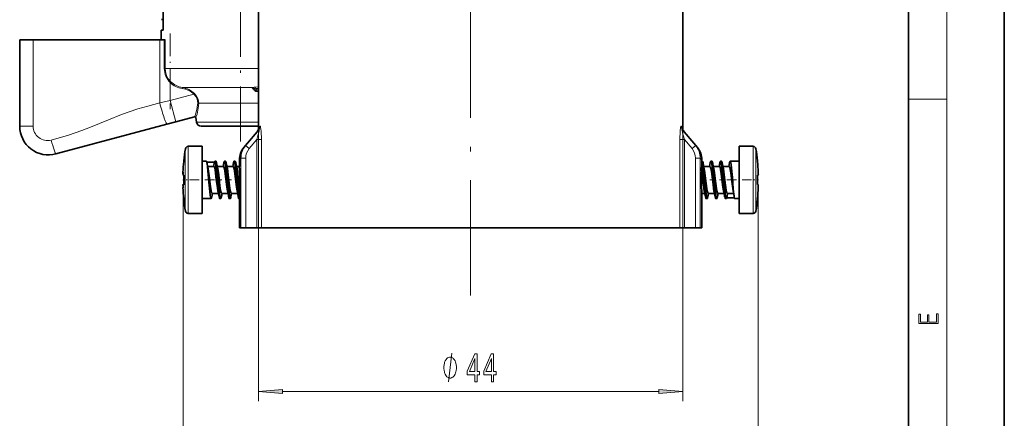
# Model space of a CAD drawing. Extents: x 0 to 420, y 0 to 297.
# Drawn here: x 317 to 420, y 69 to 111 of the extents above; entities that cross this region are included whole.
import ezdxf

# ---------------------------------------------------------------- set-up
doc = ezdxf.new("R2010")
doc.units = 0
doc.linetypes.add('DASHDOT', pattern=[18.5, 12, -3, 0.5, -3])

msp = doc.modelspace()

# ---------------------------------------------------------------- linework, layer by layer
at = {"color": 7, "lineweight": 35}
for p, q in [((420, 0), (420, 297)), ((410, 10), (410, 287)), ((342.28, 99.31), (342.28, 113.93)), ((386.48, 99.31), (386.48, 113.93)), ((332.33, 112.53), (332.33, 109.53)), ((332.33, 110.63), (332.15, 110.63)), ((332.13, 109.53), (332.33, 109.53)), ((332.13, 109.53), (332.13, 108.53)), ((317.38, 99.53), (317.38, 108.53)), ((317.38, 108.53), (318.77, 108.53)), ((331.97, 108.53), (318.77, 108.53)), ((331.97, 108.53), (332.44, 108.53)), ((332.44, 108.53), (332.53, 108.53)), ((341.79, 103.38), (341.83, 103.3)), ((341.99, 103.19), (342.28, 103.16)), ((332.73, 99.73), (321.15, 96.63)), ((333.66, 99.98), (332.73, 99.73)), ((335.6, 100.5), (333.66, 99.98)), ((335.8, 99.94), (335.72, 100.42)), ((336.3, 99.53), (342.28, 99.53)), ((342.33, 99.19), (340.92, 97.5)), ((387.84, 97.5), (386.43, 99.19)), ((340.92, 97.5), (340.75, 97.3)), ((388.01, 97.3), (387.84, 97.5)), ((336.38, 97.43), (334.94, 97.43)), ((336.38, 97.43), (336.38, 95.6)), ((392.38, 92.25), (392.38, 97.43)), ((392.38, 97.43), (393.82, 97.43)), ((334.48, 95.93), (334.48, 95.86)), ((336.83, 95.88), (336.38, 95.88)), ((336.38, 95.6), (336.38, 90.43)), ((337.67, 95.78), (336.88, 95.78)), ((336.9, 95.69), (337, 94.86)), ((337.59, 95.32), (337.67, 95.78)), ((337.83, 95.88), (337.72, 95.88)), ((337.9, 95.69), (338, 94.86)), ((338.58, 95.32), (338.66, 95.7)), ((338.83, 95.88), (338.72, 95.88)), ((338.9, 95.69), (339, 94.86)), ((339.58, 95.32), (339.66, 95.69)), ((339.83, 95.88), (339.72, 95.88)), ((340, 94.86), (339.9, 95.69)), ((340.28, 95.32), (340.28, 96.01)), ((388.48, 95.88), (388.47, 95.79)), ((388.48, 95.88), (388.48, 96.01)), ((388.48, 95.88), (388.53, 95.88)), ((389.36, 95.69), (389.28, 95.32)), ((389.42, 95.88), (389.53, 95.88)), ((390.36, 95.69), (390.28, 95.32)), ((390.42, 95.88), (390.53, 95.88)), ((391.36, 95.69), (391.28, 95.32)), ((391.42, 95.88), (392.38, 95.88)), ((394.28, 95.86), (394.28, 95.93)), ((334.4, 94.42), (334.4, 94.42)), ((334.48, 94.42), (334.4, 94.42)), ((334.48, 94.43), (334.48, 93.43)), ((334.48, 94.42), (334.48, 93.42)), ((336.97, 95.32), (337.63, 95.32)), ((337.97, 95.32), (338.63, 95.32)), ((338.97, 95.32), (339.63, 95.32)), ((339.97, 95.32), (340.28, 95.32)), ((340.03, 95.03), (340.02, 95.1)), ((340.14, 94.27), (340.08, 94.69)), ((388.51, 94.5), (388.56, 94.05)), ((389.33, 95.32), (388.67, 95.32)), ((390.33, 95.32), (389.67, 95.32)), ((391.33, 95.32), (390.67, 95.32)), ((394.28, 94.43), (394.36, 94.43)), ((394.28, 94.43), (394.36, 94.43)), ((394.28, 93.43), (394.28, 94.43)), ((394.28, 94.42), (394.35, 94.42)), ((394.35, 94.42), (394.35, 94.42)), ((334.4, 93.43), (334.4, 93.43)), ((334.48, 93.43), (334.4, 93.43)), ((334.48, 93.42), (334.4, 93.42)), ((334.48, 93.42), (334.4, 93.42)), ((340.19, 93.8), (340.14, 94.27)), ((340.24, 93.35), (340.19, 93.8)), ((388.56, 94.05), (388.62, 93.58)), ((388.62, 93.58), (388.67, 93.16)), ((394.28, 93.43), (394.35, 93.43)), ((394.35, 93.43), (394.35, 93.43)), ((337.4, 92.16), (337.47, 92.53)), ((337.43, 92.52), (338.08, 92.52)), ((338.4, 92.16), (338.47, 92.53)), ((338.43, 92.52), (339.08, 92.52)), ((339.4, 92.16), (339.47, 92.53)), ((339.43, 92.52), (340.08, 92.52)), ((388.48, 88.93), (388.48, 92.52)), ((388.78, 92.52), (388.48, 92.52)), ((388.72, 92.82), (388.74, 92.75)), ((388.75, 92.99), (388.86, 92.16)), ((389.17, 92.53), (389.1, 92.16)), ((389.78, 92.52), (389.13, 92.52)), ((389.86, 92.16), (389.75, 92.99)), ((390.17, 92.53), (390.1, 92.15)), ((390.78, 92.52), (390.13, 92.52)), ((390.86, 92.16), (390.75, 92.99)), ((391.16, 92.52), (391.08, 92.07)), ((391.78, 92.52), (391.13, 92.52)), ((391.86, 92.16), (391.75, 92.99)), ((394.36, 93.34), (394.36, 93.12)), ((334.48, 91.99), (334.48, 91.93)), ((337.33, 91.97), (336.38, 91.97)), ((338.33, 91.97), (338.22, 91.97)), ((339.33, 91.97), (339.22, 91.97)), ((340.28, 91.97), (340.22, 91.97)), ((340.28, 91.97), (340.28, 92.06)), ((340.28, 88.93), (340.28, 91.97)), ((388.92, 91.97), (389.03, 91.97)), ((389.92, 91.97), (390.03, 91.97)), ((390.92, 91.97), (391.03, 91.97)), ((391.08, 92.07), (391.87, 92.07)), ((391.92, 91.97), (392.38, 91.97)), ((392.38, 90.43), (392.38, 92.25)), ((394.28, 91.93), (394.28, 91.99)), ((336.38, 90.43), (334.94, 90.43)), ((392.38, 90.43), (393.82, 90.43)), ((340.44, 88.93), (340.28, 88.93)), ((340.94, 88.93), (340.44, 88.93)), ((340.94, 88.93), (342.09, 88.93)), ((342.58, 88.93), (342.09, 88.93)), ((374.97, 88.93), (342.58, 88.93)), ((386.17, 88.93), (374.97, 88.93)), ((386.66, 88.93), (386.17, 88.93)), ((387.82, 88.93), (386.66, 88.93)), ((388.31, 88.93), (387.82, 88.93)), ((388.48, 88.93), (388.31, 88.93))]:
    msp.add_line(p, q, dxfattribs=at)
at = {"color": 7, "lineweight": 13}
for p, q in [((414, 6), (414, 291)), ((318.77, 99.53), (318.77, 108.53)), ((331.97, 108.53), (331.97, 101.95)), ((332.44, 105.53), (332.44, 108.53)), ((332.53, 105.53), (332.53, 108.53)), ((332.53, 105.53), (332.44, 105.53)), ((332.53, 105.53), (342.28, 105.53)), ((333.13, 104.14), (333.06, 104.07)), ((333.06, 104.07), (333.06, 102.2)), ((335.54, 102.86), (333.06, 102.2)), ((334.34, 103.55), (334.32, 103.45)), ((334.34, 103.55), (341.66, 103.55)), ((335.6, 102.93), (335.54, 102.86)), ((341.75, 103.39), (341.8, 103.37)), ((342.28, 103.61), (341.97, 103.6)), ((341.98, 103.44), (341.97, 103.6)), ((342.28, 103.46), (341.98, 103.44)), ((341.98, 103.44), (342.02, 103.35)), ((342.28, 103.37), (342.02, 103.35)), ((342.28, 103.2), (342.02, 103.19)), ((342.28, 103.16), (342.02, 103.19)), ((333.06, 102.2), (331.97, 101.95)), ((333.06, 102.2), (333.66, 99.98)), ((336.04, 101.92), (342.28, 101.92)), ((410, 102.33), (414, 102.33)), ((335.72, 100.42), (335.72, 100.42)), ((335.8, 99.94), (338.96, 99.94)), ((342.28, 99.94), (338.96, 99.94)), ((318.77, 99.53), (317.38, 99.53)), ((342.28, 99.31), (342.44, 99.51)), ((342.28, 99.31), (342.28, 70.86)), ((386.31, 99.51), (386.48, 99.31)), ((386.48, 99.31), (386.48, 70.86)), ((341.3, 97.18), (340.92, 97.5)), ((342.09, 98.12), (341.3, 97.18)), ((342.09, 98.12), (342.58, 98.12)), ((342.09, 98.12), (342.09, 88.93)), ((342.58, 98.12), (342.58, 88.93)), ((386.17, 98.12), (386.17, 88.93)), ((386.66, 98.12), (386.17, 98.12)), ((386.66, 98.12), (386.66, 88.93)), ((387.45, 97.18), (386.66, 98.12)), ((387.84, 97.5), (387.45, 97.18)), ((334.64, 97.17), (334.64, 95.48)), ((334.94, 97.43), (334.94, 95.6)), ((393.82, 92.25), (393.82, 97.43)), ((394.11, 92.37), (394.11, 97.17)), ((334.64, 95.48), (334.64, 90.68)), ((334.94, 95.6), (334.94, 90.43)), ((340.44, 96.19), (340.28, 96.01)), ((340.94, 96.19), (340.44, 96.19)), ((340.44, 88.93), (340.44, 96.19)), ((340.94, 88.93), (340.94, 96.19)), ((387.82, 96.19), (387.82, 88.93)), ((388.31, 96.19), (387.82, 96.19)), ((388.48, 96.01), (388.31, 96.19)), ((388.31, 96.19), (388.31, 88.93)), ((394.28, 94.42), (394.36, 94.42)), ((334.48, 93.43), (334.4, 93.43)), ((334.4, 93.42), (334.4, 59.35)), ((394.36, 93.43), (394.36, 59.35)), ((394.11, 90.68), (394.11, 92.37)), ((393.82, 90.43), (393.82, 92.25)), ((344.77, 71.86), (383.99, 71.86))]:
    msp.add_line(p, q, dxfattribs=at)
at = {"color": 7, "linetype": 'DASHDOT', "lineweight": 13}
msp.add_line((364.38, 81.88), (364.38, 166.48), dxfattribs=at)
at = {"color": 7, "linetype": 'DASHDOT', "lineweight": 13, "ltscale": 0.477252}
msp.add_line((340.38, 97.93), (340.38, 117.02), dxfattribs=at)
at = {"color": 7, "linetype": 'DASHDOT', "lineweight": 13, "ltscale": 0.197224}
msp.add_line((333.06, 109.18), (333.06, 101.29), dxfattribs=at)
at = {"color": 7, "linetype": 'DASHDOT', "lineweight": 13, "ltscale": 0.000180054}
msp.add_line((334.4, 94.73), (334.39, 94.73), dxfattribs=at)
at = {"color": 7, "linetype": 'DASHDOT', "lineweight": 13, "ltscale": 0.002502}
msp.add_line((394.27, 94.73), (394.37, 94.73), dxfattribs=at)
at = {"color": 7, "linetype": 'DASHDOT', "lineweight": 13, "ltscale": 0.082687}
for p, q in [((337.67, 93.92), (334.37, 93.92)), ((391.08, 93.92), (394.39, 93.92))]:
    msp.add_line(p, q, dxfattribs=at)
at = {"color": 7, "linetype": 'DASHDOT', "lineweight": 13, "ltscale": 0.015155}
msp.add_line((338.45, 93.92), (337.84, 93.92), dxfattribs=at)
at = {"color": 7, "linetype": 'DASHDOT', "lineweight": 13, "ltscale": 0.01515}
msp.add_line((339.45, 93.92), (338.84, 93.92), dxfattribs=at)
at = {"color": 7, "linetype": 'DASHDOT', "lineweight": 13, "ltscale": 0.011675}
for p, q in [((340.32, 93.92), (339.86, 93.92)), ((388.43, 93.92), (388.9, 93.92))]:
    msp.add_line(p, q, dxfattribs=at)
at = {"color": 7, "linetype": 'DASHDOT', "lineweight": 13, "ltscale": 0.015135}
msp.add_line((389.31, 93.92), (389.91, 93.92), dxfattribs=at)
at = {"color": 7, "linetype": 'DASHDOT', "lineweight": 13, "ltscale": 0.015141}
msp.add_line((390.3, 93.92), (390.91, 93.92), dxfattribs=at)
at = {"color": 7, "linetype": 'DASHDOT', "lineweight": 13, "ltscale": 0.002517}
msp.add_line((334.49, 93.12), (334.39, 93.12), dxfattribs=at)
at = {"color": 7, "linetype": 'DASHDOT', "lineweight": 13, "ltscale": 0.000163269}
msp.add_line((394.35, 93.12), (394.36, 93.12), dxfattribs=at)
at = {"color": 7, "lineweight": 13}
for points in [[(333.13, 104.14), (332.86, 104.46), (332.67, 104.82), (332.56, 105.22), (332.53, 105.53)], [(335.54, 102.86), (335.75, 102.62), (335.89, 102.34), (335.94, 101.95)], [(335.6, 102.93), (335.82, 102.66), (335.97, 102.35), (336.02, 102.14), (336.04, 101.92)], [(341.66, 103.55), (341.62, 103.54), (341.61, 103.53), (341.6, 103.51), (341.6, 103.49), (341.61, 103.48), (341.65, 103.43)], [(341.8, 103.44), (341.79, 103.43), (341.78, 103.42), (341.78, 103.4), (341.79, 103.38)], [(331.97, 101.95), (330.75, 101.62), (329.7, 101.32), (327.98, 100.73), (326.62, 100.18), (324.77, 99.42), (323.86, 99.07), (322.48, 98.6), (320.66, 98.08)], [(335.6, 100.5), (335.6, 100.5), (335.61, 100.5), (335.63, 100.54), (335.75, 100.89), (335.84, 101.25), (335.89, 101.51), (335.94, 101.95)], [(335.72, 100.42), (335.73, 100.42), (335.73, 100.42), (335.75, 100.46), (335.86, 100.79), (335.99, 101.4), (336.04, 101.92)], [(342.33, 99.19), (342.34, 99.19), (342.34, 99.19), (342.34, 99.19), (342.34, 99.19), (342.35, 99.19), (342.35, 99.19), (342.35, 99.18), (342.35, 99.14), (342.33, 99.01), (342.25, 98.69), (342.09, 98.12)], [(342.44, 99.51), (342.45, 99.51), (342.45, 99.51), (342.46, 99.51), (342.46, 99.51), (342.47, 99.5), (342.49, 99.43), (342.55, 99.02), (342.58, 98.12)], [(386.17, 98.12), (386.2, 99.01), (386.25, 99.38), (386.28, 99.49), (386.29, 99.51), (386.3, 99.51), (386.3, 99.51), (386.31, 99.51), (386.31, 99.51)], [(386.66, 98.12), (386.47, 98.82), (386.41, 99.1), (386.4, 99.16), (386.41, 99.18), (386.41, 99.19), (386.41, 99.19), (386.41, 99.19), (386.42, 99.19), (386.42, 99.19), (386.43, 99.19)], [(362.06, 72.86), (362.42, 75.86)]]:
    msp.add_lwpolyline(points, dxfattribs=at)
at = {"color": 7, "lineweight": 35}
for points in [[(336.83, 95.88), (336.84, 95.87), (336.84, 95.87), (336.85, 95.85), (336.87, 95.82), (336.9, 95.69)], [(337.67, 95.78), (337.7, 95.85), (337.71, 95.86), (337.72, 95.87), (337.72, 95.88)], [(337.72, 95.88), (337.73, 95.87), (337.74, 95.87), (337.74, 95.86), (337.76, 95.83), (337.83, 95.46), (337.89, 94.86)], [(337.83, 95.88), (337.84, 95.87), (337.84, 95.87), (337.85, 95.85), (337.87, 95.82), (337.9, 95.69)], [(338.66, 95.7), (338.69, 95.82), (338.7, 95.85), (338.71, 95.87), (338.72, 95.87), (338.72, 95.88)], [(338.72, 95.88), (338.73, 95.87), (338.73, 95.87), (338.74, 95.86), (338.76, 95.84), (338.78, 95.75), (338.83, 95.44), (338.89, 94.86)], [(338.83, 95.88), (338.84, 95.87), (338.84, 95.87), (338.85, 95.85), (338.87, 95.82), (338.9, 95.69)], [(339.66, 95.69), (339.69, 95.82), (339.7, 95.85), (339.71, 95.87), (339.72, 95.87), (339.72, 95.88)], [(339.72, 95.88), (339.73, 95.87), (339.74, 95.87), (339.74, 95.86), (339.76, 95.83), (339.83, 95.46), (339.89, 94.86)], [(339.9, 95.69), (339.87, 95.82), (339.85, 95.85), (339.84, 95.87), (339.84, 95.87), (339.83, 95.88)], [(388.75, 92.99), (388.61, 94.68), (388.53, 95.49), (388.47, 95.79)], [(388.53, 95.88), (388.54, 95.87), (388.54, 95.87), (388.55, 95.85), (388.57, 95.82), (388.6, 95.7)], [(388.6, 95.7), (388.64, 95.4), (388.73, 94.55), (388.86, 92.99)], [(389.42, 95.88), (389.42, 95.87), (389.41, 95.87), (389.4, 95.85), (389.39, 95.82), (389.36, 95.69)], [(389.75, 92.99), (389.66, 94.16), (389.57, 95.13), (389.52, 95.52), (389.46, 95.83), (389.44, 95.86), (389.44, 95.87), (389.43, 95.87), (389.42, 95.88)], [(389.53, 95.88), (389.54, 95.87), (389.54, 95.87), (389.55, 95.85), (389.57, 95.82), (389.6, 95.69)], [(389.6, 95.69), (389.66, 95.24), (389.78, 93.93), (389.86, 92.99)], [(390.36, 95.69), (390.39, 95.82), (390.4, 95.85), (390.41, 95.87), (390.42, 95.87), (390.42, 95.88)], [(390.42, 95.88), (390.43, 95.87), (390.44, 95.87), (390.45, 95.86), (390.47, 95.81), (390.54, 95.36), (390.67, 93.94), (390.75, 92.99)], [(390.6, 95.69), (390.57, 95.82), (390.55, 95.85), (390.54, 95.87), (390.54, 95.87), (390.53, 95.88)], [(390.86, 92.99), (390.78, 93.9), (390.68, 95.1), (390.6, 95.69)], [(391.42, 95.88), (391.42, 95.87), (391.41, 95.87), (391.4, 95.85), (391.39, 95.82), (391.36, 95.69)], [(391.75, 92.99), (391.66, 94.16), (391.57, 95.13), (391.52, 95.52), (391.46, 95.83), (391.44, 95.86), (391.44, 95.87), (391.43, 95.87), (391.42, 95.88)], [(334.4, 94.72), (334.4, 94.47), (334.4, 94.43), (334.4, 94.43), (334.4, 94.43), (334.4, 94.42)], [(337, 94.86), (337.1, 93.69), (337.19, 92.72), (337.23, 92.33), (337.3, 92.02), (337.31, 91.99), (337.32, 91.98), (337.33, 91.98), (337.33, 91.97)], [(337.43, 92.52), (337.42, 92.53), (337.41, 92.54), (337.39, 92.56), (337.37, 92.62), (337.32, 92.83), (337.26, 93.19), (337.16, 94.1), (337.07, 94.83), (337.02, 95.1)], [(338.04, 92.75), (337.98, 93.08), (337.87, 93.96), (337.74, 94.99), (337.67, 95.28), (337.65, 95.31), (337.64, 95.32), (337.63, 95.32)], [(337.89, 94.86), (337.97, 93.95), (338.08, 92.75), (338.16, 92.16)], [(338.33, 91.97), (338.33, 91.98), (338.32, 91.98), (338.31, 91.99), (338.29, 92.04), (338.21, 92.49), (338.08, 93.91), (338, 94.86)], [(338.43, 92.52), (338.42, 92.53), (338.41, 92.54), (338.39, 92.56), (338.37, 92.62), (338.32, 92.83), (338.25, 93.3), (338.12, 94.44), (338.02, 95.1)], [(339.04, 92.75), (338.97, 93.18), (338.83, 94.3), (338.72, 95.07), (338.67, 95.28), (338.65, 95.31), (338.64, 95.32), (338.63, 95.32)], [(339.16, 92.16), (339.09, 92.61), (338.97, 93.92), (338.89, 94.86)], [(339, 94.86), (339.1, 93.69), (339.19, 92.72), (339.23, 92.33), (339.3, 92.02), (339.31, 91.99), (339.32, 91.98), (339.33, 91.98), (339.33, 91.97)], [(339.43, 92.52), (339.42, 92.53), (339.41, 92.54), (339.39, 92.56), (339.37, 92.62), (339.32, 92.83), (339.25, 93.3), (339.12, 94.44), (339.02, 95.1)], [(340.04, 92.75), (339.97, 93.18), (339.83, 94.31), (339.72, 95.07), (339.67, 95.28), (339.65, 95.31), (339.64, 95.32), (339.63, 95.32)], [(340.16, 92.15), (340.11, 92.45), (340.03, 93.3), (339.89, 94.86)], [(340, 94.86), (340.14, 93.17), (340.23, 92.36), (340.28, 92.06)], [(388.72, 95.1), (388.79, 94.67), (388.92, 93.54), (389.03, 92.78), (389.09, 92.57), (389.11, 92.54), (389.11, 92.53), (389.13, 92.52)], [(389.33, 95.32), (389.34, 95.32), (389.35, 95.31), (389.36, 95.29), (389.39, 95.23), (389.43, 95.02), (389.5, 94.55), (389.64, 93.41), (389.74, 92.75)], [(389.72, 95.1), (389.79, 94.67), (389.92, 93.55), (390.03, 92.78), (390.09, 92.57), (390.11, 92.54), (390.11, 92.53), (390.13, 92.52)], [(390.33, 95.32), (390.34, 95.32), (390.35, 95.31), (390.36, 95.29), (390.39, 95.23), (390.43, 95.02), (390.5, 94.55), (390.64, 93.41), (390.74, 92.75)], [(390.72, 95.1), (390.77, 94.77), (390.88, 93.89), (391.02, 92.86), (391.09, 92.57), (391.11, 92.54), (391.11, 92.53), (391.13, 92.52)], [(391.33, 95.32), (391.34, 95.32), (391.35, 95.31), (391.36, 95.29), (391.39, 95.23), (391.43, 95.02), (391.49, 94.66), (391.6, 93.75), (391.69, 93.02), (391.74, 92.75)], [(394.36, 94.43), (394.36, 94.43), (394.36, 94.43), (394.36, 94.45), (394.36, 94.73)], [(334.4, 93.42), (334.4, 93.42), (334.4, 93.42), (334.4, 93.4), (334.4, 93.12)], [(394.36, 93.13), (394.36, 93.38), (394.36, 93.42), (394.36, 93.42), (394.36, 93.42), (394.36, 93.43)], [(389.03, 91.97), (389.03, 91.98), (389.02, 91.98), (389.01, 91.99), (388.99, 92.02), (388.92, 92.39), (388.86, 92.99)], [(390.03, 91.97), (390.02, 91.98), (390.02, 91.98), (390.01, 91.99), (390, 92.01), (389.97, 92.1), (389.92, 92.41), (389.86, 92.99)], [(391.03, 91.97), (391.03, 91.98), (391.02, 91.98), (391.01, 91.99), (390.99, 92.02), (390.92, 92.39), (390.86, 92.99)], [(337.33, 91.97), (337.34, 91.98), (337.34, 91.98), (337.35, 92), (337.37, 92.03), (337.4, 92.16)], [(338.16, 92.16), (338.19, 92.03), (338.2, 92), (338.21, 91.98), (338.22, 91.98), (338.22, 91.97)], [(338.4, 92.16), (338.37, 92.03), (338.35, 92), (338.34, 91.98), (338.34, 91.98), (338.33, 91.97)], [(339.22, 91.97), (339.22, 91.98), (339.21, 91.98), (339.2, 92), (339.19, 92.03), (339.16, 92.16)], [(339.33, 91.97), (339.34, 91.98), (339.34, 91.98), (339.35, 92), (339.37, 92.03), (339.4, 92.16)], [(340.22, 91.97), (340.22, 91.98), (340.21, 91.98), (340.2, 92), (340.19, 92.03), (340.16, 92.15)], [(388.86, 92.16), (388.89, 92.03), (388.9, 92), (388.91, 91.98), (388.92, 91.98), (388.92, 91.97)], [(389.1, 92.16), (389.07, 92.03), (389.05, 92), (389.04, 91.98), (389.04, 91.98), (389.03, 91.97)], [(389.92, 91.97), (389.92, 91.98), (389.91, 91.98), (389.9, 92), (389.89, 92.03), (389.86, 92.16)], [(390.1, 92.15), (390.07, 92.03), (390.05, 92), (390.04, 91.98), (390.04, 91.98), (390.03, 91.97)], [(390.92, 91.97), (390.92, 91.98), (390.91, 91.98), (390.9, 92), (390.89, 92.03), (390.86, 92.16)], [(391.08, 92.07), (391.06, 92), (391.05, 91.99), (391.04, 91.98), (391.03, 91.97)], [(391.92, 91.97), (391.92, 91.98), (391.91, 91.98), (391.9, 92), (391.89, 92.03), (391.86, 92.16)]]:
    msp.add_lwpolyline(points, dxfattribs=at)
at = {"color": 7, "lineweight": 13}
for points in [[(413.09, 78.94), (413.09, 79.95), (412.93, 79.95), (412.93, 79.08), (412.15, 79.08), (412.15, 79.85), (411.98, 79.85), (411.98, 79.08), (411.26, 79.08), (411.26, 79.93), (411.09, 79.93), (411.09, 78.94)], [(362.9, 74.36), (362.9, 74.46), (362.87, 74.66), (362.84, 74.81), (362.81, 74.91), (362.75, 75.06), (362.66, 75.21), (362.57, 75.31), (362.51, 75.36), (362.42, 75.41), (362.3, 75.46), (362.24, 75.46), (362.18, 75.46), (362.06, 75.41), (361.97, 75.36), (361.91, 75.31), (361.82, 75.21), (361.73, 75.06), (361.67, 74.91), (361.64, 74.81), (361.61, 74.66), (361.58, 74.46), (361.58, 74.36), (361.58, 74.26), (361.61, 74.06), (361.64, 73.91), (361.67, 73.81), (361.73, 73.66), (361.82, 73.51), (361.91, 73.41), (361.97, 73.36), (362.06, 73.31), (362.18, 73.26), (362.24, 73.26), (362.3, 73.26), (362.42, 73.31), (362.51, 73.36), (362.57, 73.41), (362.66, 73.51), (362.75, 73.66), (362.81, 73.81), (362.84, 73.91), (362.87, 74.06), (362.9, 74.26)], [(364.82, 72.86), (365.06, 72.86), (365.06, 73.6), (365.31, 73.6), (365.31, 73.95), (365.06, 73.95), (365.06, 75.79), (364.82, 75.79), (364.03, 73.98), (364.03, 73.6), (364.82, 73.6)], [(364.25, 73.95), (364.82, 75.29), (364.82, 73.95)], [(366.54, 72.86), (366.77, 72.86), (366.77, 73.6), (367.03, 73.6), (367.03, 73.95), (366.77, 73.95), (366.77, 75.79), (366.53, 75.79), (365.74, 73.98), (365.74, 73.6), (366.54, 73.6)], [(365.96, 73.95), (366.54, 75.29), (366.54, 73.95)], [(344.77, 72.08), (342.28, 71.86), (344.77, 71.64)], [(383.99, 71.64), (386.48, 71.86), (383.99, 72.08)]]:
    msp.add_lwpolyline(points, close=True, dxfattribs=at)
for centre, radius, start, end in [((334.49, 105.54), 2.04, 180.3573, 225.8894), ((334.64, 105.71), 2.28, 226.0634, 261.9791), ((334.64, 105.72), 2.18, 226.2312, 262.0826), ((334, 101.24), 2.24, 46.5823, 81.631), ((334, 101.26), 2.31, 46.156, 81.5661), ((341.69, 103.28), 0.156, 57.6712, 105.6385), ((341.82, 103.68), 0.302, 234.6119, 255.7564), ((342.06, 101.83), 1.77, 92.7251, 103.0456), ((341.63, 103.37), 0.187, 23.711, 82.0932), ((341.8, 103.3), 0.104, 100.8109, 122.1866), ((341.88, 103.09), 0.357, 73.534, 101.8718), ((342, 103.28), 0.0885, 264.0238, 283.8755), ((339.61, 103.23), 2.41, 359.1839, 3.0364), ((335.95, 101.77), 0.175, 60.0763, 93.577), ((335.63, 100.4), 0.1, 9.9875, 104.968), ((320.27, 99.53), 1.5, 180, 285), ((341.96, 99.5), 0.486, 320.0765, 1.1212), ((386.8, 99.5), 0.486, 178.8788, 219.9234), ((342.47, 96.2), 2.03, 139.9559, 180.1556), ((386.28, 96.2), 2.03, 359.8444, 40.044), ((342.48, 96.19), 1.54, 139.9067, 179.8834), ((386.28, 96.19), 1.54, 0.1168, 40.093)]:
    msp.add_arc(centre, radius, start, end, dxfattribs=at)
at = {"color": 7, "lineweight": 35}
for centre, radius, start, end in [((341.68, 103.33), 0.117, 24.3451, 45.826), ((342.01, 103.39), 0.2, 205.5633, 263.8742), ((335.62, 100.4), 0.1, 10, 105), ((336.3, 100.03), 0.5, 190, 270), ((320.38, 99.53), 3, 180, 285), ((341.78, 99.31), 0.5, 320.0004, 359.9992), ((386.98, 99.31), 0.5, 180.0007, 219.9996), ((354.38, 93.92), 20, 170.6516, 174.2608), ((334.94, 97.12), 0.3, 90, 170.6516), ((342.28, 96.01), 2, 140, 180), ((386.48, 96.01), 2, 360, 40), ((393.82, 97.12), 0.3, 9.3484, 90), ((374.38, 93.92), 20, 5.7392, 9.3484), ((354.38, 93.92), 20, 174.4423, 177.7068), ((354.38, 93.92), 20, 174.4424, 177.7062), ((377.46, 103.53), 41.31, 190.9291, 191.7672), ((378.34, 103.51), 41.19, 190.9305, 191.7717), ((379.35, 103.51), 41.19, 190.9292, 191.771), ((380.37, 103.51), 41.21, 190.9324, 191.7729), ((442.77, 94.44), 54.32, 178.5733, 179.5233), ((429.11, 103.52), 41.26, 190.9276, 191.7682), ((430.01, 103.5), 41.15, 190.9326, 191.7744), ((431.02, 103.5), 41.17, 190.9297, 191.7716), ((374.37, 93.92), 20, 2.2932, 5.5576), ((339.86, 94.49), 5.47, 177.5214, 179.8359), ((332.9, 93.75), 7.25, 7.4472, 10.1854), ((316.22, 93.92), 24.09, 357.6996, 3.3308), ((412.53, 93.92), 24.09, 177.6996, 183.3308), ((375.89, 92.97), 12.71, 6.9443, 8.718), ((394.03, 94.48), 0.334, 350.58, 4.3465), ((334.76, 93.37), 0.363, 170.913, 184.3329), ((354.38, 93.92), 20, 182.2932, 185.5577), ((297.73, 84.35), 41.17, 10.9297, 11.7716), ((298.75, 84.35), 41.15, 10.9326, 11.7743), ((299.65, 84.33), 41.26, 10.9276, 11.7682), ((352.86, 94.88), 12.71, 186.9442, 188.718), ((285.98, 93.41), 54.32, 358.5733, 359.5233), ((395.86, 94.1), 7.25, 187.4472, 190.1854), ((348.39, 84.34), 41.21, 10.9324, 11.7729), ((349.41, 84.34), 41.19, 10.9292, 11.771), ((350.41, 84.34), 41.19, 10.9305, 11.7717), ((351.3, 84.32), 41.31, 10.9291, 11.7672), ((374.37, 93.93), 20, 354.4424, 357.7062), ((374.37, 93.92), 20, 354.4424, 357.7068), ((354.38, 93.92), 20, 185.7392, 189.3484), ((374.38, 93.92), 20, 350.6516, 354.2608), ((334.94, 90.72), 0.3, 189.3484, 270), ((393.82, 90.72), 0.3, 270, 350.6516)]:
    msp.add_arc(centre, radius, start, end, dxfattribs=at)
at = {"color": 7, "lineweight": 13}
for centre, major_axis, ratio, start_param, end_param in [((342.01, 103.39), (-0.18, -0.086), 0.170929, 0.000007, 1.525335), ((332.14, 101.95), (0.6, -2.22), 0.070369, 4.693536, 6.283185), ((320.77, 98.08), (0.39, -1.45), 0.070369, 4.693536, 6.283185)]:
    msp.add_ellipse(centre, major_axis=major_axis, ratio=ratio, start_param=start_param, end_param=end_param, dxfattribs=at)
for points in [[(344.77, 72.08), (342.28, 71.86), (344.77, 72.08), (344.77, 71.64)], [(383.99, 71.64), (386.48, 71.86), (383.99, 71.64), (383.99, 72.08)]]:
    msp.add_solid(points, dxfattribs=at)

doc.saveas('drawing.dxf')
